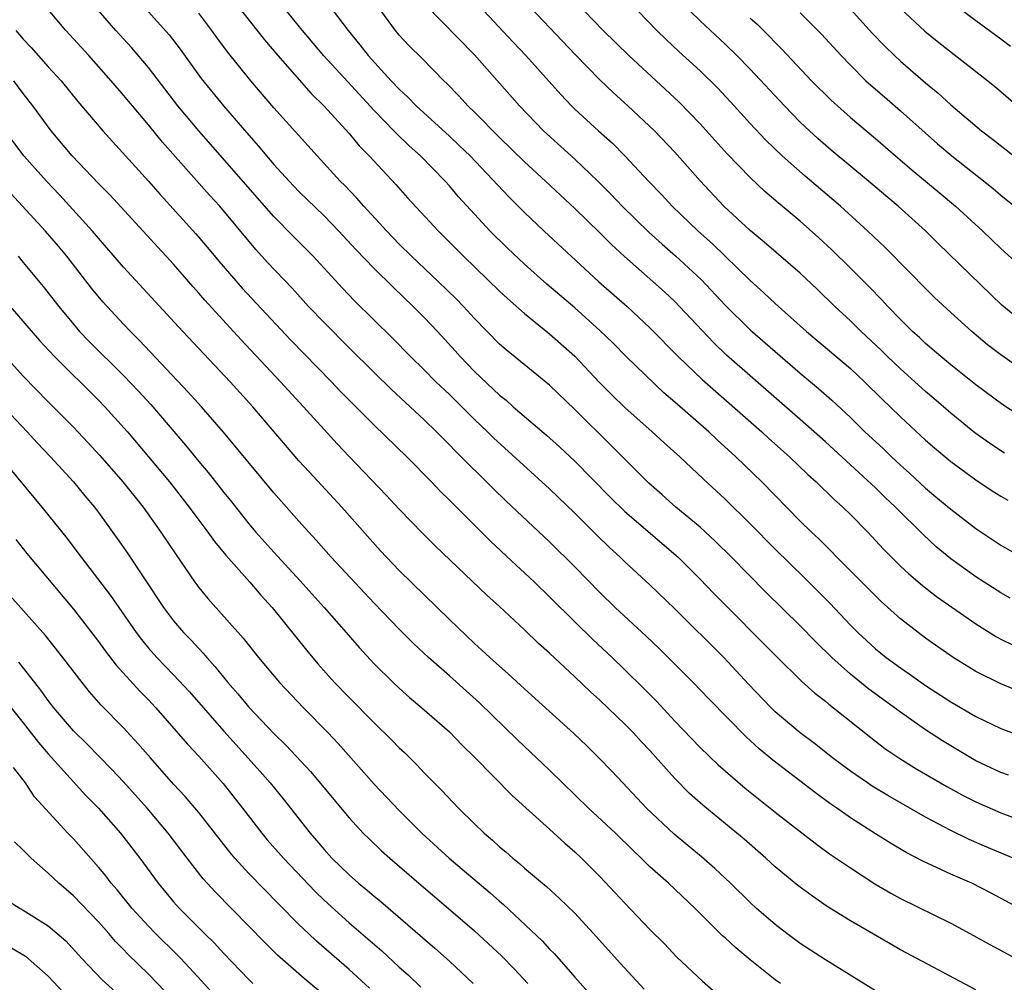
# Model space of a CAD drawing. Units: inches. Extents: x 2610000 to 2613000, y 1479000 to 1482000.
# Drawn here: x 2610151 to 2610229, y 1479373 to 1479450 of the extents above; entities that cross this region are included whole.
import ezdxf

# ---------------------------------------------------------------- set-up
doc = ezdxf.new("R2010")
doc.units = ezdxf.units.IN
doc.header["$MEASUREMENT"] = 0
doc.layers.add('LD26101479_2ft', color=162, linetype='Continuous')

msp = doc.modelspace()

# ---------------------------------------------------------------- linework, layer by layer
at = {"layer": 'LD26101479_2ft'}
for points, elevation in [([(2610174.384, 1479452.384), (2610176.917, 1479449), (2610177.862, 1479447.862), (2610178.522, 1479447), (2610180.356, 1479445), (2610181, 1479444.321), (2610181.688, 1479443.688), (2610182.345, 1479443), (2610185, 1479440.588), (2610185.818, 1479439.818), (2610186.651, 1479439), (2610189.742, 1479435.742), (2610191, 1479434.481), (2610192.556, 1479433), (2610196.888, 1479429), (2610199.188, 1479427), (2610201, 1479425.291), (2610203.262, 1479423), (2610205.169, 1479421.169), (2610209.921, 1479417), (2610210.481, 1479416.481), (2610212.137, 1479415), (2610213.596, 1479413.596), (2610214.264, 1479413), (2610215.65, 1479411.65), (2610216.39, 1479411), (2610217, 1479410.405), (2610218.388, 1479409), (2610219.648, 1479407.648), (2610221, 1479406.299), (2610221.663, 1479405.663), (2610222.748, 1479404.747), (2610223.877, 1479403.877), (2610227, 1479401.692), (2610228.647, 1479400.647), (2610229, 1479400.455), (2610229.977, 1479399.977)], 11432), ([(2610159.824, 1479451.824), (2610162.651, 1479448.651), (2610163.516, 1479447.516), (2610165.185, 1479445.185), (2610166.977, 1479443), (2610169, 1479440.649), (2610169.776, 1479439.775), (2610170.415, 1479439), (2610171, 1479438.326), (2610172.21, 1479437), (2610173, 1479436.178), (2610175, 1479434.218), (2610176.183, 1479433), (2610177.542, 1479431.542), (2610179, 1479430.027), (2610180.525, 1479428.525), (2610182.122, 1479427), (2610183, 1479426.106), (2610184.044, 1479425), (2610185.461, 1479423.461), (2610185.868, 1479423), (2610187, 1479421.823), (2610189, 1479419.922), (2610189.519, 1479419.519), (2610190.098, 1479419), (2610192.744, 1479416.744), (2610193.797, 1479415.797), (2610195, 1479414.665), (2610197.808, 1479411.808), (2610199, 1479410.645), (2610203.244, 1479407), (2610205, 1479405.254), (2610206.102, 1479404.102), (2610211.089, 1479399.089), (2610213.106, 1479397.106), (2610214.155, 1479396.155), (2610215, 1479395.514), (2610215.273, 1479395.273), (2610215.644, 1479395), (2610218.619, 1479392.619), (2610219.758, 1479391.758), (2610220.874, 1479391), (2610222.177, 1479390.177), (2610224.706, 1479388.706), (2610226.002, 1479388.003), (2610227, 1479387.495), (2610229, 1479386.607), (2610233.372, 1479385)], 11424), ([(2610167.605, 1479451.605), (2610170.248, 1479448.248), (2610171.303, 1479447), (2610173.973, 1479443.973), (2610175, 1479442.97), (2610177, 1479440.8), (2610177.814, 1479439.814), (2610178.609, 1479439), (2610180.721, 1479436.721), (2610181.668, 1479435.668), (2610184.128, 1479433), (2610186.13, 1479431), (2610189, 1479428.213), (2610189.628, 1479427.628), (2610191, 1479426.425), (2610193, 1479424.819), (2610195, 1479423.042), (2610196.961, 1479420.961), (2610197.959, 1479419.959), (2610199, 1479418.948), (2610201.187, 1479417), (2610202.13, 1479416.13), (2610203.399, 1479415), (2610205.251, 1479413.251), (2610207, 1479411.633), (2610209, 1479409.673), (2610211, 1479407.64), (2610213.347, 1479405.346), (2610215.349, 1479403.348), (2610217, 1479401.591), (2610217.581, 1479401), (2610219, 1479399.695), (2610219.859, 1479399), (2610221, 1479398.168), (2610221.699, 1479397.699), (2610223, 1479396.771), (2610225, 1479395.473), (2610227, 1479394.306), (2610229, 1479393.33), (2610231, 1479392.6)], 11428), ([(2610230.515, 1479379), (2610228.218, 1479380.219), (2610226.682, 1479381), (2610225, 1479381.738), (2610222.767, 1479382.767), (2610221.445, 1479383.445), (2610220.188, 1479384.189), (2610219, 1479384.933), (2610217, 1479386.228), (2610215.917, 1479387), (2610215.371, 1479387.371), (2610214.205, 1479388.204), (2610210.814, 1479390.814), (2610209.724, 1479391.724), (2610208.683, 1479392.683), (2610205.696, 1479395.696), (2610204.457, 1479397), (2610201.729, 1479399.729), (2610200.709, 1479400.709), (2610198.233, 1479403), (2610197, 1479404.188), (2610195, 1479406.232), (2610193, 1479408.234), (2610189.505, 1479411.505), (2610188.483, 1479412.483), (2610185.473, 1479415.473), (2610185, 1479415.973), (2610184.482, 1479416.482), (2610183.983, 1479417), (2610183, 1479417.953), (2610180.38, 1479420.38), (2610179, 1479421.724), (2610177, 1479423.697), (2610175, 1479425.707), (2610173.766, 1479427), (2610172.445, 1479428.445), (2610170.501, 1479430.501), (2610169.548, 1479431.547), (2610166.681, 1479435), (2610165.871, 1479435.871), (2610162.111, 1479440.111), (2610161, 1479441.479), (2610159.706, 1479443), (2610159, 1479443.859), (2610158.014, 1479445), (2610156.22, 1479447), (2610154.391, 1479449), (2610152.717, 1479451)], 11420), ([(2610230.348, 1479396.348), (2610229, 1479396.897), (2610227, 1479397.897), (2610225.202, 1479399), (2610223, 1479400.558), (2610222.402, 1479401), (2610221, 1479402.081), (2610219.459, 1479403.459), (2610215.926, 1479407), (2610215.473, 1479407.473), (2610215, 1479407.926), (2610214.467, 1479408.467), (2610213.89, 1479409), (2610213, 1479409.867), (2610209.927, 1479413), (2610207.869, 1479415), (2610206.367, 1479416.367), (2610205.695, 1479417), (2610203, 1479419.369), (2610202.122, 1479420.122), (2610199.096, 1479423), (2610198.058, 1479424.058), (2610197, 1479425.088), (2610195, 1479426.885), (2610192.785, 1479428.785), (2610191, 1479430.363), (2610189.637, 1479431.637), (2610188.262, 1479433), (2610187, 1479434.356), (2610185.741, 1479435.741), (2610185, 1479436.619), (2610184.66, 1479437), (2610182.689, 1479439), (2610181.795, 1479439.796), (2610180.777, 1479440.777), (2610180.579, 1479441), (2610179, 1479442.627), (2610176.897, 1479444.897), (2610174.991, 1479446.991), (2610173.274, 1479449), (2610171.665, 1479451)], 11430), ([(2610229.748, 1479403.748), (2610229, 1479404.156), (2610227, 1479405.438), (2610225, 1479406.881), (2610223.842, 1479407.842), (2610222.799, 1479408.8), (2610220.596, 1479411), (2610219.772, 1479411.772), (2610219, 1479412.526), (2610215, 1479416.197), (2610213, 1479417.98), (2610207.125, 1479423.125), (2610206.096, 1479424.096), (2610203.374, 1479427), (2610203, 1479427.381), (2610202.165, 1479428.164), (2610201.243, 1479429), (2610198.973, 1479430.973), (2610197.927, 1479431.927), (2610197, 1479432.861), (2610195, 1479434.82), (2610193.867, 1479435.867), (2610192.681, 1479437), (2610191, 1479438.536), (2610189, 1479440.462), (2610187, 1479442.489), (2610186.469, 1479443), (2610185.774, 1479443.774), (2610184.789, 1479444.789), (2610184.561, 1479445), (2610182.795, 1479446.795), (2610181.792, 1479447.792), (2610181, 1479448.639), (2610180.696, 1479449), (2610179.227, 1479451)], 11434), ([(2610183.064, 1479451.064), (2610187, 1479447.066), (2610190.589, 1479443), (2610192.521, 1479441), (2610195, 1479438.744), (2610196.841, 1479437), (2610197.922, 1479435.922), (2610198.8, 1479435), (2610200.92, 1479432.92), (2610201.969, 1479431.969), (2610203.045, 1479431.046), (2610205.122, 1479429.122), (2610207, 1479427.099), (2610209, 1479425.131), (2610213, 1479421.666), (2610214.459, 1479420.46), (2610215.522, 1479419.522), (2610217, 1479418.139), (2610218.159, 1479417), (2610219.631, 1479415.631), (2610220.282, 1479415), (2610221, 1479414.34), (2610221.714, 1479413.715), (2610223, 1479412.513), (2610223.828, 1479411.828), (2610225, 1479410.821), (2610227, 1479409.284), (2610229, 1479407.97), (2610231, 1479406.827)], 11436), ([(2610187.354, 1479451), (2610190.08, 1479448.08), (2610191.108, 1479447), (2610193.891, 1479443.891), (2610194.738, 1479443), (2610195, 1479442.741), (2610196.895, 1479441), (2610198.007, 1479440.007), (2610199.007, 1479439), (2610200.886, 1479437), (2610201.927, 1479435.927), (2610202.771, 1479435), (2610204.842, 1479433), (2610205.986, 1479431.986), (2610209, 1479429.075), (2610210.095, 1479428.095), (2610211, 1479427.245), (2610213.503, 1479425), (2610217, 1479422.037), (2610218.122, 1479421), (2610219.571, 1479419.571), (2610220.18, 1479419), (2610221, 1479418.198), (2610223, 1479416.338), (2610223.712, 1479415.713), (2610225, 1479414.628), (2610227, 1479413.16), (2610228.303, 1479412.303), (2610229, 1479411.867), (2610229.553, 1479411.553)], 11438), ([(2610229.304, 1479415.304), (2610229, 1479415.491), (2610228.098, 1479416.098), (2610226.931, 1479416.931), (2610225, 1479418.497), (2610223.665, 1479419.664), (2610223, 1479420.223), (2610221, 1479422.018), (2610219.958, 1479423), (2610219.479, 1479423.479), (2610217.852, 1479425), (2610217, 1479425.845), (2610215.76, 1479427), (2610214.361, 1479428.361), (2610213, 1479429.642), (2610210.13, 1479432.13), (2610209, 1479433.047), (2610206.909, 1479435), (2610205.022, 1479437.022), (2610203, 1479439.296), (2610201.38, 1479441), (2610199.239, 1479443), (2610198.058, 1479444.058), (2610197, 1479445.075), (2610195, 1479447.115), (2610191, 1479451.335)], 11440), ([(2610231, 1479417.957), (2610229.166, 1479419.166), (2610227, 1479420.76), (2610225, 1479422.342), (2610224.204, 1479423), (2610223, 1479424.037), (2610222.509, 1479424.509), (2610221.962, 1479425), (2610221, 1479425.955), (2610219.996, 1479427), (2610219.519, 1479427.519), (2610218.534, 1479428.534), (2610217, 1479430.057), (2610215.508, 1479431.508), (2610214.473, 1479432.473), (2610213, 1479433.787), (2610211.248, 1479435.248), (2610210.17, 1479436.17), (2610209, 1479437.276), (2610207.169, 1479439.17), (2610205, 1479441.562), (2610203.305, 1479443.305), (2610199.315, 1479447), (2610197.268, 1479449), (2610195, 1479451.351)], 11442), ([(2610230.254, 1479422.254), (2610229, 1479423.146), (2610227.943, 1479423.943), (2610226.688, 1479425), (2610225, 1479426.525), (2610223.72, 1479427.72), (2610223, 1479428.419), (2610221.727, 1479429.727), (2610219.734, 1479431.734), (2610218.402, 1479433), (2610216.203, 1479435), (2610213.386, 1479437.386), (2610211.549, 1479439), (2610210.255, 1479440.255), (2610209, 1479441.598), (2610207.737, 1479443), (2610206.41, 1479444.41), (2610205, 1479445.778), (2610203.318, 1479447.318), (2610202.288, 1479448.288), (2610201.561, 1479449), (2610199.309, 1479451.309)], 11444), ([(2610231, 1479425.544), (2610229.091, 1479427.091), (2610224.011, 1479432.011), (2610223, 1479433.032), (2610220.809, 1479435), (2610219.817, 1479435.817), (2610218.437, 1479437), (2610215.46, 1479439.46), (2610214.393, 1479440.393), (2610213.734, 1479441), (2610213, 1479441.703), (2610211.747, 1479443), (2610209, 1479445.93), (2610207.947, 1479447), (2610207, 1479447.924), (2610205, 1479449.779), (2610203.361, 1479451.361)], 11446), ([(2610216.735, 1479451), (2610218.772, 1479448.773), (2610219.747, 1479447.747), (2610220.511, 1479447), (2610221, 1479446.545), (2610223, 1479444.823), (2610224.009, 1479444.009), (2610225, 1479443.088), (2610227.457, 1479441), (2610228.339, 1479440.339), (2610230.032, 1479439)], 11452), ([(2610221, 1479450.759), (2610222.943, 1479448.943), (2610224.049, 1479448.049), (2610227.967, 1479445), (2610228.535, 1479444.535), (2610229, 1479444.149), (2610231, 1479442.4)], 11454), ([(2610225.182, 1479451.182), (2610227, 1479449.81), (2610229, 1479448.348), (2610229.762, 1479447.762)], 11456), ([(2610229.992, 1479383), (2610227.881, 1479383.881), (2610226.484, 1479384.484), (2610225, 1479385.22), (2610223, 1479386.282), (2610219.986, 1479387.986), (2610218.747, 1479388.747), (2610218.366, 1479389), (2610217, 1479389.941), (2610215.563, 1479391), (2610214.141, 1479392.14), (2610212.998, 1479392.998), (2610211, 1479394.681), (2610210.667, 1479395), (2610208.872, 1479396.872), (2610206.9, 1479399), (2610203, 1479402.877), (2610201, 1479404.81), (2610199, 1479406.634), (2610198.623, 1479407), (2610197.769, 1479407.768), (2610196.756, 1479408.756), (2610195, 1479410.515), (2610193, 1479412.462), (2610188.524, 1479416.524), (2610188.046, 1479417), (2610187, 1479417.989), (2610185, 1479419.975), (2610183.927, 1479421), (2610183, 1479421.937), (2610181.911, 1479423), (2610180.474, 1479424.474), (2610177.441, 1479427.441), (2610176.466, 1479428.466), (2610174.123, 1479431), (2610172.565, 1479432.565), (2610171, 1479434.171), (2610165, 1479441.007), (2610163.342, 1479443), (2610161, 1479446.047), (2610159.643, 1479447.643), (2610158.4, 1479449), (2610157, 1479450.6)], 11422), ([(2610229.617, 1479389.617), (2610229, 1479389.822), (2610227, 1479390.774), (2610225, 1479391.948), (2610224.35, 1479392.35), (2610223, 1479393.24), (2610221, 1479394.639), (2610218.478, 1479396.478), (2610217, 1479397.665), (2610215.507, 1479399), (2610214.244, 1479400.244), (2610213, 1479401.52), (2610210.229, 1479404.229), (2610207.503, 1479407), (2610206.248, 1479408.248), (2610205, 1479409.385), (2610203.06, 1479411), (2610201.982, 1479411.983), (2610200.916, 1479412.916), (2610199, 1479414.819), (2610197.918, 1479415.918), (2610195, 1479418.786), (2610193, 1479420.714), (2610189.53, 1479423.53), (2610189, 1479424.002), (2610187, 1479426.045), (2610186.12, 1479427), (2610185.567, 1479427.567), (2610184.097, 1479429), (2610181.986, 1479431), (2610181, 1479431.978), (2610180.003, 1479433), (2610178.162, 1479435), (2610177.624, 1479435.624), (2610176.651, 1479436.651), (2610176.298, 1479437), (2610174.454, 1479439), (2610171, 1479442.826), (2610169.154, 1479445), (2610167.29, 1479447.29), (2610166.437, 1479448.437), (2610166.042, 1479449), (2610165, 1479450.376)], 11426), ([(2610209, 1479449.985), (2610209.524, 1479449.524), (2610210.533, 1479448.533), (2610211, 1479448.034), (2610211.523, 1479447.524), (2610213.894, 1479445), (2610215.455, 1479443.455), (2610217, 1479442.079), (2610219, 1479440.401), (2610220.595, 1479439), (2610221.889, 1479437.889), (2610224.088, 1479436.088), (2610225.392, 1479435), (2610227.553, 1479433), (2610229, 1479431.629), (2610231, 1479429.802)], 11448), ([(2610213, 1479450.424), (2610214.699, 1479448.699), (2610216.261, 1479447), (2610217, 1479446.235), (2610218.241, 1479445), (2610218.636, 1479444.636), (2610219.707, 1479443.707), (2610221, 1479442.61), (2610223.957, 1479439.957), (2610225.079, 1479439), (2610228.393, 1479436.393), (2610229, 1479435.879), (2610230.082, 1479435)], 11450), ([(2610150.399, 1479449), (2610151, 1479448.306), (2610151.643, 1479447.643), (2610153, 1479446.114), (2610154.013, 1479445), (2610155.354, 1479443.354), (2610157.344, 1479441), (2610161, 1479436.983), (2610161.93, 1479435.93), (2610164.779, 1479432.779), (2610165.704, 1479431.704), (2610166.606, 1479430.606), (2610168.463, 1479428.463), (2610172.326, 1479424.326), (2610175.586, 1479421), (2610176.271, 1479420.271), (2610177.259, 1479419.259), (2610179, 1479417.519), (2610181.595, 1479415), (2610183.579, 1479413), (2610184.268, 1479412.268), (2610185, 1479411.563), (2610185.275, 1479411.275), (2610188.285, 1479408.285), (2610190.35, 1479406.35), (2610191, 1479405.768), (2610191.806, 1479405), (2610193, 1479403.849), (2610195, 1479401.843), (2610196.441, 1479400.441), (2610197.992, 1479399), (2610199, 1479398.031), (2610200.525, 1479396.526), (2610201.516, 1479395.516), (2610203, 1479393.918), (2610205, 1479391.835), (2610206.451, 1479390.451), (2610208.593, 1479388.593), (2610211, 1479386.679), (2610214.186, 1479384.186), (2610215.343, 1479383.343), (2610217, 1479382.221), (2610218.957, 1479380.957), (2610220.215, 1479380.215), (2610221, 1479379.787), (2610225, 1479377.814), (2610226.52, 1479377), (2610228.117, 1479376.117), (2610231, 1479374.572)], 11418), ([(2610227, 1479372.507), (2610222.75, 1479374.749), (2610221, 1479375.703), (2610217, 1479378), (2610215.147, 1479379.147), (2610213.963, 1479379.963), (2610212.812, 1479380.812), (2610211, 1479382.305), (2610210.239, 1479383), (2610208.517, 1479384.516), (2610207.946, 1479385), (2610205.224, 1479387.223), (2610204.168, 1479388.168), (2610203, 1479389.348), (2610201, 1479391.588), (2610200.309, 1479392.309), (2610199.69, 1479393), (2610199, 1479393.699), (2610197, 1479395.591), (2610196.258, 1479396.258), (2610195, 1479397.47), (2610193, 1479399.343), (2610192.125, 1479400.124), (2610191, 1479401.214), (2610189, 1479403.062), (2610187.979, 1479403.978), (2610183.894, 1479407.894), (2610182.891, 1479408.891), (2610181, 1479410.825), (2610179.954, 1479411.954), (2610177, 1479415.024), (2610176.042, 1479416.042), (2610175, 1479417.176), (2610173.363, 1479419), (2610171.513, 1479421), (2610168.361, 1479424.361), (2610165.489, 1479427.489), (2610165, 1479428.07), (2610164.558, 1479428.558), (2610163, 1479430.359), (2610162.412, 1479431), (2610161.726, 1479431.726), (2610160.57, 1479433), (2610157.897, 1479435.897), (2610157, 1479436.806), (2610154.911, 1479439), (2610153.23, 1479441), (2610151.77, 1479443), (2610151, 1479443.986), (2610150.235, 1479445)], 11416), ([(2610219, 1479372.419), (2610215, 1479374.889), (2610213, 1479376.199), (2610211.921, 1479377), (2610211, 1479377.716), (2610209.511, 1479379), (2610209, 1479379.461), (2610207.43, 1479381), (2610206.181, 1479382.181), (2610205.115, 1479383.115), (2610202.926, 1479384.926), (2610200.741, 1479387), (2610198.83, 1479389), (2610197.951, 1479389.951), (2610196.937, 1479391), (2610195.962, 1479391.962), (2610194.935, 1479392.935), (2610191, 1479396.497), (2610189.7, 1479397.7), (2610189, 1479398.305), (2610188.228, 1479399), (2610187.597, 1479399.597), (2610187, 1479400.133), (2610185, 1479402.041), (2610181, 1479405.935), (2610179.513, 1479407.513), (2610176.417, 1479411), (2610173.805, 1479413.805), (2610173, 1479414.699), (2610171.926, 1479415.926), (2610169.308, 1479419), (2610167.497, 1479421), (2610163.725, 1479425), (2610159, 1479430.119), (2610157.674, 1479431.674), (2610157, 1479432.44), (2610156.537, 1479433), (2610153.904, 1479435.905), (2610152.846, 1479437), (2610151.059, 1479439), (2610149.557, 1479441)], 11414), ([(2610211.429, 1479373), (2610211, 1479373.305), (2610209, 1479374.9), (2610207.85, 1479375.849), (2610207, 1479376.641), (2610206.805, 1479376.805), (2610204.603, 1479379), (2610202.476, 1479381), (2610201, 1479382.319), (2610200.312, 1479383), (2610199.631, 1479383.631), (2610198.248, 1479385), (2610196.109, 1479387), (2610193, 1479390.025), (2610190.437, 1479392.436), (2610187.394, 1479395.394), (2610185, 1479397.536), (2610183.33, 1479399), (2610182.128, 1479400.128), (2610181, 1479401.254), (2610179, 1479403.347), (2610175.58, 1479407), (2610174.371, 1479408.371), (2610173.775, 1479409), (2610173, 1479409.863), (2610171, 1479412.147), (2610166.97, 1479416.97), (2610165.211, 1479419), (2610164.17, 1479420.17), (2610160.282, 1479424.282), (2610159.553, 1479425), (2610159, 1479425.576), (2610157.354, 1479427.354), (2610156.45, 1479428.45), (2610154.47, 1479431), (2610153.802, 1479431.802), (2610152.78, 1479433), (2610150.015, 1479436.015)], 11412), ([(2610150.584, 1479431), (2610151, 1479430.514), (2610152.599, 1479428.599), (2610153.829, 1479427), (2610155, 1479425.575), (2610155.495, 1479425), (2610156.236, 1479424.236), (2610159, 1479421.487), (2610160.218, 1479420.218), (2610161.174, 1479419.174), (2610163.942, 1479415.942), (2610165, 1479414.629), (2610165.749, 1479413.749), (2610167, 1479412.153), (2610167.523, 1479411.523), (2610169, 1479409.671), (2610169.565, 1479409), (2610171, 1479407.394), (2610173.106, 1479405.106), (2610175.012, 1479403), (2610176.762, 1479401), (2610177.792, 1479399.792), (2610179, 1479398.488), (2610180.519, 1479397), (2610181, 1479396.549), (2610181.821, 1479395.821), (2610182.812, 1479395), (2610185, 1479393.065), (2610186.012, 1479392.012), (2610187, 1479391.056), (2610190.004, 1479388.004), (2610193, 1479385.315), (2610194.204, 1479384.204), (2610195, 1479383.52), (2610195.549, 1479383), (2610197, 1479381.54), (2610199, 1479379.407), (2610201, 1479377.326), (2610202.16, 1479376.159), (2610203.133, 1479375.133), (2610205.191, 1479373.191), (2610206.274, 1479372.274)], 11410), ([(2610149.958, 1479427), (2610152.291, 1479424.291), (2610153.49, 1479423), (2610157, 1479419.529), (2610157.516, 1479419), (2610159.322, 1479417), (2610162.671, 1479413), (2610164.239, 1479411), (2610165, 1479409.96), (2610165.728, 1479409), (2610166.253, 1479408.253), (2610167.157, 1479407.157), (2610169.087, 1479405), (2610169.967, 1479403.967), (2610170.861, 1479403), (2610173.596, 1479399.596), (2610174.506, 1479398.506), (2610175.844, 1479397), (2610177, 1479395.814), (2610179, 1479393.795), (2610180.413, 1479392.413), (2610181, 1479391.806), (2610181.419, 1479391.419), (2610182.424, 1479390.424), (2610183, 1479389.809), (2610184.397, 1479388.397), (2610185.721, 1479387), (2610187, 1479385.731), (2610187.764, 1479385), (2610188.435, 1479384.434), (2610189, 1479383.907), (2610189.497, 1479383.497), (2610190.059, 1479383), (2610190.588, 1479382.588), (2610191, 1479382.209), (2610192.743, 1479380.743), (2610193.79, 1479379.79), (2610195, 1479378.607), (2610196.736, 1479376.736), (2610198.618, 1479374.618), (2610200.546, 1479372.546)], 11408), ([(2610149.582, 1479423), (2610151, 1479421.43), (2610153, 1479419.381), (2610155, 1479417.362), (2610156.153, 1479416.153), (2610157.109, 1479415.109), (2610158.958, 1479413), (2610160.562, 1479411), (2610161.989, 1479409), (2610163.189, 1479407.189), (2610164.698, 1479405), (2610165, 1479404.598), (2610165.721, 1479403.721), (2610168.544, 1479400.544), (2610169.768, 1479399), (2610171.446, 1479397), (2610173.357, 1479395), (2610175.332, 1479393), (2610176.14, 1479392.14), (2610179, 1479388.912), (2610181, 1479386.802), (2610182.813, 1479385), (2610184.98, 1479383), (2610188.244, 1479380.244), (2610189, 1479379.563), (2610189.309, 1479379.309), (2610192.403, 1479376.403), (2610193, 1479375.75), (2610193.377, 1479375.376), (2610195, 1479373.509), (2610197.126, 1479371.125)], 11406), ([(2610148.238, 1479420.238), (2610151.309, 1479417), (2610152.112, 1479416.112), (2610153.161, 1479415), (2610155.001, 1479413), (2610155.902, 1479411.902), (2610156.679, 1479411), (2610157, 1479410.578), (2610158.504, 1479408.504), (2610159.317, 1479407.317), (2610162.192, 1479403), (2610163, 1479401.927), (2610163.794, 1479401), (2610164.389, 1479400.389), (2610165, 1479399.709), (2610165.351, 1479399.351), (2610165.636, 1479399), (2610166.294, 1479398.294), (2610167.326, 1479397), (2610168.117, 1479396.117), (2610169, 1479395.042), (2610171, 1479392.946), (2610171.989, 1479391.989), (2610173.92, 1479389.92), (2610177, 1479386.206), (2610178.123, 1479385), (2610178.561, 1479384.561), (2610179.594, 1479383.594), (2610180.253, 1479383), (2610182.552, 1479381), (2610184.924, 1479379), (2610187, 1479377.214), (2610189.175, 1479375.175), (2610190.164, 1479374.164), (2610191.248, 1479373)], 11404), ([(2610149.133, 1479415), (2610152.472, 1479411), (2610154.494, 1479408.494), (2610155.36, 1479407.36), (2610155.616, 1479407), (2610157.953, 1479403.953), (2610160.018, 1479401), (2610160.437, 1479400.437), (2610161, 1479399.761), (2610161.669, 1479399), (2610163, 1479397.622), (2610164.256, 1479396.256), (2610167, 1479393.141), (2610169.902, 1479389.901), (2610170.689, 1479389), (2610171.738, 1479387.739), (2610173.88, 1479385), (2610174.403, 1479384.403), (2610175, 1479383.681), (2610175.627, 1479383), (2610177, 1479381.661), (2610177.759, 1479381), (2610178.45, 1479380.45), (2610179, 1479379.971), (2610179.537, 1479379.537), (2610183.838, 1479375.838), (2610185, 1479374.798), (2610186.91, 1479373)], 11402), ([(2610150.403, 1479408.403), (2610151.296, 1479407.296), (2610155, 1479402.868), (2610157, 1479400.288), (2610157.541, 1479399.541), (2610158.405, 1479398.405), (2610160.314, 1479396.314), (2610161, 1479395.62), (2610161.58, 1479395), (2610164.098, 1479392.098), (2610165, 1479391.139), (2610166.95, 1479388.95), (2610168.506, 1479387), (2610170.041, 1479385), (2610170.475, 1479384.475), (2610171.755, 1479383), (2610174.311, 1479380.311), (2610175, 1479379.649), (2610177, 1479377.853), (2610179.609, 1479375.609), (2610181, 1479374.32), (2610181.7, 1479373.7), (2610182.718, 1479372.718)], 11400), ([(2610178.635, 1479372.635), (2610177, 1479374.124), (2610174.393, 1479376.393), (2610173.753, 1479377), (2610173, 1479377.719), (2610171.36, 1479379.361), (2610169, 1479381.774), (2610167.88, 1479383), (2610167.478, 1479383.478), (2610165, 1479386.636), (2610163.918, 1479387.917), (2610163, 1479388.906), (2610161.141, 1479391), (2610160.149, 1479392.149), (2610159, 1479393.385), (2610157.211, 1479395.211), (2610156.277, 1479396.277), (2610155.696, 1479397), (2610154.168, 1479399), (2610152.764, 1479400.764), (2610149.938, 1479403.938)], 11398), ([(2610175, 1479372.088), (2610173.403, 1479373.403), (2610171.274, 1479375.274), (2610170.271, 1479376.271), (2610169, 1479377.583), (2610166.312, 1479380.312), (2610165.361, 1479381.361), (2610164.067, 1479383), (2610162.551, 1479385), (2610160.88, 1479387), (2610159, 1479389.096), (2610158.077, 1479390.077), (2610156.09, 1479392.089), (2610155, 1479393.143), (2610153.436, 1479395), (2610153, 1479395.562), (2610152.404, 1479396.404), (2610151.915, 1479397), (2610150.642, 1479398.642)], 11396), ([(2610150.024, 1479395), (2610151, 1479393.802), (2610152.227, 1479392.227), (2610153, 1479391.326), (2610156.005, 1479388.005), (2610157, 1479386.983), (2610158.757, 1479385), (2610160.294, 1479383), (2610161.764, 1479381), (2610163, 1479379.52), (2610163.464, 1479379), (2610165.454, 1479377), (2610166.24, 1479376.24), (2610167, 1479375.403), (2610169, 1479373.313), (2610169.328, 1479373)], 11394), ([(2610166.169, 1479372.169), (2610165.219, 1479373.219), (2610163.564, 1479375), (2610163.289, 1479375.289), (2610161.55, 1479377), (2610161, 1479377.575), (2610159.699, 1479379), (2610158.482, 1479380.482), (2610158.026, 1479381), (2610157.586, 1479381.586), (2610157, 1479382.295), (2610155, 1479384.542), (2610154.554, 1479385), (2610151.905, 1479387.906), (2610151.186, 1479389), (2610150.22, 1479390.22)], 11392), ([(2610162.345, 1479372.345), (2610161, 1479373.747), (2610159.35, 1479375.35), (2610159, 1479375.73), (2610158.364, 1479376.364), (2610157.818, 1479377), (2610157, 1479377.915), (2610155, 1479379.997), (2610153.847, 1479381), (2610153, 1479381.808), (2610151.641, 1479383), (2610151.309, 1479383.309), (2610151, 1479383.628), (2610150.293, 1479384.293)], 11390), ([(2610149.67, 1479379.67), (2610150.746, 1479379), (2610151, 1479378.868), (2610153, 1479377.596), (2610154.398, 1479376.398), (2610155.687, 1479375), (2610157.305, 1479373.305), (2610158.349, 1479372.349)], 11388), ([(2610149.934, 1479375.934), (2610151.185, 1479375.185), (2610153, 1479373.588), (2610155, 1479371.437)], 11386)]:
    msp.add_lwpolyline(points, dxfattribs=dict(at, elevation=elevation))

doc.saveas('drawing.dxf')
